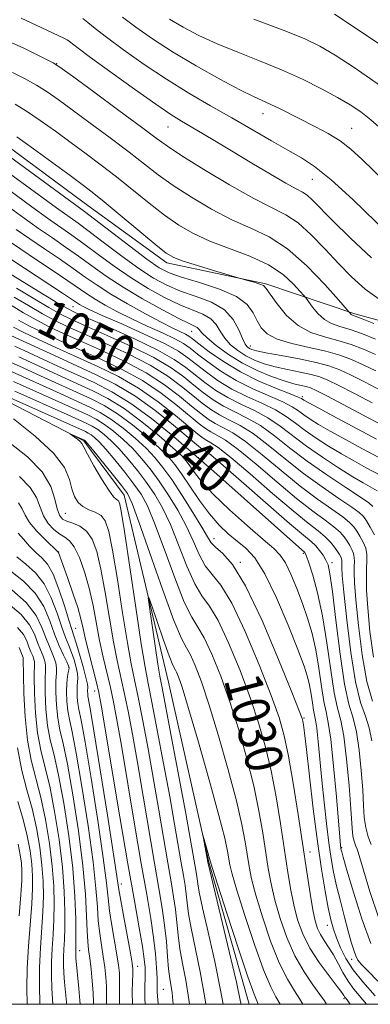
# Model space of a CAD drawing. Extents: x 2097300 to 2100200, y 314800 to 317700.
# Drawn here: x 2099914 to 2099990, y 315000 to 315212 of the extents above; entities that cross this region are included whole.
import ezdxf

# ---------------------------------------------------------------- set-up
doc = ezdxf.new("R2010")
doc.units = 0
doc.header["$MEASUREMENT"] = 0
doc.linetypes.add('rvrstm', pattern=[117.1, 50, -3.9, 0.5, -3.9, 0.5, -3.9, 0.5, -3.9, 50])
for name, color, linetype, lineweight in [('32000', 7, 'Continuous', 0), ('DTM HARD BREAKLINE', 7, 'Continuous', 0), ('DTM SPOT ELEVATION', 2, 'Continuous', 13), ('INDEX CONTOUR', 41, 'Continuous', 13), ('INDEX CONTOUR LABEL', 244, 'Continuous', 0), ('INTERMEDIATE CONTOUR', 44, 'Continuous', 0), ('STREAM - RIVER SINGLE LINE', 142, 'rvrstm', 0)]:
    doc.layers.add(name, color=color, linetype=linetype, lineweight=lineweight)
doc.styles.add('Style-ITALICS', font='ITALICS.shx')

msp = doc.modelspace()

# ---------------------------------------------------------------- linework, layer by layer
at = {"layer": '32000', "flags": 128}
msp.add_lwpolyline([(2097500, 315000), (2100000, 315000), (2100000, 317500), (2097500, 317500), (2097500, 315000)], dxfattribs=at)
at = {"layer": 'DTM HARD BREAKLINE'}
msp.add_polyline3d([(2099808.56, 315207, 1052.37), (2099829.61, 315199.02, 1056.69), (2099849.42, 315196.02, 1059.64), (2099869.46, 315194.74, 1063.91), (2099891.01, 315194.31, 1068.78), (2099909.69, 315186.14, 1069.04), (2099928.31, 315172.37, 1069), (2099946.08, 315159.47, 1069.53), (2099967.38, 315154.94, 1070.19), (2099986.51, 315148.5, 1074.27), (2100000, 315144.802, 1075.3)], dxfattribs=at)
at = {"layer": 'DTM SPOT ELEVATION'}
for p in [(2099922.37, 315202.28, 1076.05), (2099966.78, 315191.55, 1081.35), (2099946.32, 315188.66, 1077.15), (2099985.82, 315188.37, 1082.85), (2099977.36, 315177.39, 1079.15), (2099925.92, 315150.02, 1055.15), (2099951.4, 315144.7, 1061.15), (2099964.07, 315141.57, 1066.65), (2099975.21, 315130.7, 1060.35), (2099952.9, 315117.58, 1040.05), (2099924.26, 315105.55, 1028.95), (2099956.24, 315100.14, 1034.65), (2099922.83, 315097.24, 1033.95), (2099975.45, 315096.98, 1039.75), (2099961.91, 315095.02, 1034.05), (2099981.63, 315094.95, 1042.45), (2099926.47, 315080.82, 1035.05), (2099925.04, 315072.41, 1040.15), (2099930.59, 315067.34, 1034.65), (2099975.55, 315061.57, 1034.15), (2099976.86, 315032.75, 1032.65), (2099983.67, 315033.72, 1038.15), (2099936.3, 315025.85, 1035.45), (2099980.61, 315016.98, 1033.35), (2099927.34, 315011.57, 1043.35), (2099985.81, 315009.65, 1035.45), (2099939.79, 315008.14, 1035.35), (2099945.32, 315003.24, 1031.05), (2099984.21, 315001.22, 1029.75)]:
    msp.add_point(p, dxfattribs=at)
at = {"layer": 'INDEX CONTOUR'}
for points in [[(2099927.998, 315211.965, 1080), (2099929.08, 315211.137, 1080), (2099930.657, 315209.869, 1080), (2099933.128, 315207.947, 1080), (2099936.75, 315205.264, 1080), (2099941.198, 315202.119, 1080), (2099946.009, 315198.912, 1080), (2099950.792, 315195.959, 1080), (2099955.47, 315193.234, 1080), (2099960.042, 315190.624, 1080), (2099968.563, 315185.685, 1080), (2099972.099, 315183.663, 1080), (2099975.013, 315182.02, 1080), (2099977.874, 315180.158, 1080), (2099981.411, 315177.325, 1080), (2099986.057, 315173.085, 1080), (2099991.062, 315168.268, 1080), (2100000, 315159.483, 1080)], [(2099913.808, 315186.538, 1070), (2099917.399, 315183.959, 1070), (2099925.303, 315178.195, 1070), (2099927.921, 315176.266, 1070), (2099930.041, 315174.639, 1070), (2099932.607, 315172.56, 1070), (2099943.751, 315163.299, 1070), (2099945.98, 315161.544, 1070), (2099947.616, 315160.572, 1070), (2099949.629, 315159.816, 1070), (2099952.67, 315158.847, 1070), (2099956.103, 315157.794, 1070), (2099961.45, 315156.194, 1070), (2099963.432, 315155.669, 1070), (2099964.87, 315155.272, 1070), (2099966.105, 315154.894, 1070), (2099966.859, 315154.551, 1070), (2099967.439, 315153.947, 1070), (2099968.298, 315152.705, 1070), (2099969.786, 315150.62, 1070), (2099971.849, 315148.159, 1070), (2099974.331, 315145.955, 1070), (2099977.083, 315144.477, 1070), (2099979.976, 315143.533, 1070), (2099982.887, 315142.763, 1070), (2099985.71, 315141.877, 1070), (2099988.407, 315140.856, 1070), (2099990.955, 315139.75, 1070)], [(2099913.729, 315166.608, 1060), (2099916.612, 315164.592, 1060), (2099919.762, 315162.454, 1060), (2099922.98, 315160.289, 1060), (2099925.969, 315158.241, 1060), (2099928.559, 315156.399, 1060), (2099931.09, 315154.628, 1060), (2099934.025, 315152.733, 1060), (2099937.646, 315150.606, 1060), (2099941.488, 315148.48, 1060), (2099944.905, 315146.67, 1060), (2099947.395, 315145.413, 1060), (2099950.098, 315144.114, 1060), (2099950.818, 315143.708, 1060), (2099951.626, 315143.124, 1060), (2099952.975, 315142.066, 1060), (2099955.213, 315140.345, 1060), (2099958.253, 315138.205, 1060), (2099961.903, 315135.998, 1060), (2099965.898, 315134.028, 1060), (2099969.683, 315132.424, 1060), (2099972.632, 315131.266, 1060), (2099974.307, 315130.592, 1060), (2099975.017, 315130.268, 1060), (2099975.558, 315129.923, 1060), (2099976.513, 315129.388, 1060), (2099978.752, 315128.171, 1060), (2099982.596, 315126.104, 1060), (2099987.133, 315123.681, 1060), (2099991.146, 315121.561, 1060)], [(2099913.298, 315152.093, 1050), (2099916.319, 315150.26, 1050), (2099919.339, 315148.503, 1050), (2099922.027, 315147.06, 1050), (2099924.798, 315145.722, 1050), (2099928.252, 315144.172, 1050), (2099932.761, 315142.179, 1050), (2099937.767, 315139.86, 1050), (2099942.485, 315137.419, 1050), (2099946.298, 315135.042, 1050), (2099949.276, 315132.835, 1050), (2099951.658, 315130.887, 1050), (2099953.674, 315129.259, 1050), (2099955.522, 315127.907, 1050), (2099957.39, 315126.766, 1050), (2099959.452, 315125.721, 1050), (2099961.828, 315124.486, 1050), (2099964.625, 315122.726, 1050), (2099967.907, 315120.226, 1050), (2099971.576, 315117.239, 1050), (2099975.494, 315114.133, 1050), (2099979.465, 315111.246, 1050), (2099983.072, 315108.783, 1050), (2099985.843, 315106.919, 1050), (2099987.475, 315105.73, 1050), (2099988.342, 315104.887, 1050), (2099988.991, 315103.964, 1050), (2099989.832, 315102.634, 1050), (2099990.737, 315100.98, 1050)], [(2099913.417, 315141.53, 1040), (2099922.688, 315137.242, 1040), (2099930.491, 315133.682, 1040), (2099934.292, 315131.742, 1040), (2099938.354, 315129.226, 1040), (2099942.782, 315125.957, 1040), (2099947.003, 315122.536, 1040), (2099950.275, 315119.763, 1040), (2099956.182, 315114.552, 1040), (2099975.746, 315097.16, 1040), (2099975.862, 315096.98, 1040), (2099976.107, 315096.367, 1040), (2099976.613, 315094.91, 1040), (2099977.459, 315092.278, 1040), (2099978.511, 315088.463, 1040), (2099979.58, 315083.535, 1040), (2099980.519, 315077.721, 1040), (2099981.336, 315071.872, 1040), (2099982.078, 315066.995, 1040), (2099982.787, 315063.703, 1040), (2099983.468, 315061.043, 1040), (2099984.121, 315057.669, 1040), (2099984.735, 315052.689, 1040), (2099985.264, 315047.021, 1040), (2099985.654, 315042.039, 1040), (2099986.01, 315036.908, 1040), (2099986.165, 315035.776, 1040), (2099986.418, 315034.836, 1040), (2099986.721, 315034.013, 1040), (2099986.998, 315033.35, 1040), (2099987.225, 315032.745, 1040), (2099987.602, 315031.518, 1040), (2099988.381, 315028.846, 1040), (2099989.757, 315024.234, 1040), (2099991.692, 315018.508, 1040)], [(2099913.434, 315131.872, 1030), (2099924.659, 315126.843, 1030), (2099928.902, 315124.91, 1030), (2099930.032, 315124.334, 1030), (2099931.239, 315123.586, 1030), (2099932.596, 315122.564, 1030), (2099934.131, 315121.199, 1030), (2099935.866, 315119.43, 1030), (2099937.793, 315117.237, 1030), (2099939.796, 315114.763, 1030), (2099941.732, 315112.191, 1030), (2099943.501, 315109.611, 1030), (2099945.17, 315106.736, 1030), (2099946.851, 315103.187, 1030), (2099948.619, 315098.795, 1030), (2099950.403, 315094.236, 1030), (2099952.095, 315090.402, 1030), (2099953.646, 315087.825, 1030), (2099955.236, 315085.618, 1030), (2099957.1, 315082.538, 1030), (2099959.379, 315077.715, 1030), (2099961.824, 315071.779, 1030), (2099964.086, 315065.734, 1030), (2099965.901, 315060.332, 1030), (2099967.329, 315055.317, 1030), (2099968.513, 315050.183, 1030), (2099969.569, 315044.59, 1030), (2099970.512, 315038.861, 1030), (2099972.034, 315028.851, 1030), (2099972.689, 315024.877, 1030), (2099973.384, 315021.382, 1030), (2099974.216, 315018.188, 1030), (2099975.324, 315015.139, 1030), (2099976.856, 315012.087, 1030), (2099978.858, 315008.972, 1030), (2099980.96, 315006.099, 1030), (2099982.686, 315003.861, 1030), (2099983.69, 315002.533, 1030), (2099984.133, 315001.902, 1030), (2099984.303, 315001.635, 1030), (2099984.443, 315001.446, 1030), (2099984.832, 315000.982, 1030), (2099985.186, 315000.504, 1030), (2099985.523, 315000, 1030)], [(2099947.482, 315000, 1030), (2099947.412, 315000.724, 1030), (2099947.211, 315002.485, 1030), (2099946.73, 315005.544, 1030), (2099946.483, 315007.558, 1030), (2099946.251, 315010.27, 1030), (2099945.986, 315013.517, 1030), (2099945.623, 315017.034, 1030), (2099945.104, 315020.697, 1030), (2099944.392, 315024.939, 1030), (2099943.454, 315030.333, 1030), (2099941.014, 315044.741, 1030), (2099939.779, 315051.971, 1030), (2099938.7, 315058.058, 1030), (2099937.765, 315063.017, 1030), (2099936.935, 315067.07, 1030), (2099935.408, 315073.928, 1030), (2099934.616, 315077.98, 1030), (2099933.754, 315083.067, 1030), (2099932.845, 315088.558, 1030), (2099931.925, 315093.561, 1030), (2099931.007, 315097.372, 1030), (2099930.007, 315100.035, 1030), (2099928.816, 315101.78, 1030), (2099927.386, 315102.84, 1030), (2099925.897, 315103.458, 1030), (2099924.587, 315103.882, 1030), (2099923.637, 315104.359, 1030), (2099922.986, 315105.151, 1030), (2099922.517, 315106.52, 1030), (2099922.046, 315108.648, 1030), (2099921.133, 315111.381, 1030), (2099919.274, 315114.483, 1030), (2099916.136, 315117.729, 1030), (2099912.062, 315120.931, 1030)], [(2099933.132, 315000, 1040), (2099933.119, 315001.851, 1040), (2099933.089, 315003.828, 1040), (2099932.967, 315005.846, 1040), (2099932.746, 315008.007, 1040), (2099932.435, 315010.291, 1040), (2099932.055, 315012.688, 1040), (2099931.673, 315015.22, 1040), (2099931.364, 315017.915, 1040), (2099931.153, 315020.928, 1040), (2099930.856, 315024.906, 1040), (2099930.239, 315030.625, 1040), (2099929.159, 315038.415, 1040), (2099927.844, 315046.841, 1040), (2099926.614, 315054.026, 1040), (2099925.721, 315058.603, 1040), (2099925.144, 315061.238, 1040), (2099924.793, 315063.104, 1040), (2099924.593, 315065.128, 1040), (2099924.519, 315067.234, 1040), (2099924.564, 315069.094, 1040), (2099924.708, 315070.459, 1040), (2099924.89, 315071.371, 1040), (2099925.042, 315071.949, 1040), (2099925.092, 315072.341, 1040), (2099924.963, 315072.808, 1040), (2099924.575, 315073.64, 1040), (2099923.882, 315075.065, 1040), (2099922.971, 315077.069, 1040), (2099921.964, 315079.574, 1040), (2099920.916, 315082.469, 1040), (2099919.615, 315085.511, 1040), (2099917.784, 315088.422, 1040), (2099915.286, 315090.972, 1040), (2099912.533, 315093.126, 1040)], [(2099918.811, 315000, 1050), (2099918.799, 315000.252, 1050), (2099918.703, 315003.887, 1050), (2099918.726, 315007.951, 1050), (2099918.914, 315012.116, 1050), (2099919.432, 315019.919, 1050), (2099919.549, 315023.271, 1050), (2099919.494, 315026.485, 1050), (2099919.237, 315029.912, 1050), (2099918.754, 315033.797, 1050), (2099918.045, 315037.962, 1050), (2099917.117, 315042.121, 1050), (2099916.008, 315046.119, 1050), (2099914.887, 315050.312, 1050), (2099913.958, 315055.187, 1050)]]:
    msp.add_polyline3d(points, dxfattribs=at)
at = {"layer": 'INTERMEDIATE CONTOUR'}
for points in [[(2099914.742, 315212.098, 1078), (2099918.016, 315210.568, 1078), (2099923.915, 315207.733, 1078), (2099924.648, 315207.368, 1078), (2099925.149, 315207.061, 1078), (2099927.061, 315205.592, 1078), (2099929.707, 315203.611, 1078), (2099934.029, 315200.449, 1078), (2099939.109, 315196.789, 1078), (2099943.713, 315193.537, 1078), (2099946.941, 315191.357, 1078), (2099949.21, 315189.941, 1078), (2099953.749, 315187.282, 1078), (2099956.775, 315185.483, 1078), (2099960.355, 315183.329, 1078), (2099964.393, 315180.884, 1078), (2099968.374, 315178.491, 1078), (2099971.679, 315176.562, 1078), (2099973.871, 315175.371, 1078), (2099975.236, 315174.646, 1078), (2099976.242, 315173.977, 1078), (2099977.353, 315172.968, 1078), (2099981.686, 315168.579, 1078), (2099985.584, 315164.752, 1078), (2099990.092, 315160.498, 1078)], [(2099936.55, 315212.284, 1082), (2099939.434, 315210.099, 1082), (2099943.002, 315207.607, 1082), (2099947.34, 315204.821, 1082), (2099952.382, 315201.824, 1082), (2099957.46, 315198.966, 1082), (2099961.756, 315196.664, 1082), (2099964.698, 315195.195, 1082), (2099966.701, 315194.284, 1082), (2099968.429, 315193.513, 1082), (2099970.424, 315192.549, 1082), (2099978.041, 315188.695, 1082), (2099980.776, 315187.227, 1082), (2099983.331, 315185.65, 1082), (2099985.64, 315183.887, 1082), (2099988.121, 315181.639, 1082), (2100000, 315170.103, 1082)], [(2099982.152, 315212.92, 1088), (2099987.463, 315209.426, 1088), (2099994.151, 315204.877, 1088), (2100000, 315200.628, 1088)], [(2099946.667, 315211.84, 1084), (2099949.573, 315210.133, 1084), (2099952.98, 315208.337, 1084), (2099956.908, 315206.519, 1084), (2099961.333, 315204.723, 1084), (2099966.039, 315202.902, 1084), (2099970.763, 315200.986, 1084), (2099975.256, 315198.943, 1084), (2099979.32, 315196.902, 1084), (2099982.769, 315195.03, 1084), (2099985.506, 315193.425, 1084), (2099987.78, 315191.909, 1084), (2099989.926, 315190.236, 1084), (2099992.255, 315188.184, 1084), (2099994.97, 315185.624, 1084), (2100000, 315180.755, 1084)], [(2099964.776, 315211.834, 1086), (2099971.07, 315209.517, 1086), (2099975.59, 315207.686, 1086), (2099978.963, 315206.037, 1086), (2099982.269, 315204.102, 1086), (2099986.381, 315201.474, 1086), (2099991.341, 315197.994, 1086), (2099996.984, 315193.562, 1086), (2100000, 315190.919, 1086)], [(2099912.655, 315206.863, 1076), (2099915.325, 315205.578, 1076), (2099920.232, 315203.174, 1076), (2099921.639, 315202.449, 1076), (2099923.113, 315201.497, 1076), (2099925.789, 315199.567, 1076), (2099930.369, 315196.212, 1076), (2099935.804, 315192.209, 1076), (2099940.613, 315188.644, 1076), (2099943.789, 315186.27, 1076), (2099946.237, 315184.517, 1076), (2099949.339, 315182.484, 1076), (2099954.046, 315179.552, 1076), (2099959.59, 315176.23, 1076), (2099964.768, 315173.307, 1076), (2099971.652, 315169.807, 1076), (2099974.298, 315168.042, 1076), (2099977.111, 315165.502, 1076), (2099980.056, 315162.439, 1076), (2099982.969, 315159.302, 1076), (2099985.772, 315156.44, 1076), (2099988.742, 315153.813, 1076), (2099992.246, 315151.281, 1076)], [(2099912.93, 315200.388, 1074), (2099915.51, 315199.057, 1074), (2099918.061, 315197.643, 1074), (2099920.356, 315196.214, 1074), (2099922.748, 315194.554, 1074), (2099925.735, 315192.376, 1074), (2099929.618, 315189.519, 1074), (2099933.918, 315186.328, 1074), (2099937.959, 315183.272, 1074), (2099941.278, 315180.691, 1074), (2099944.254, 315178.401, 1074), (2099947.476, 315176.089, 1074), (2099951.37, 315173.545, 1074), (2099955.696, 315170.981, 1074), (2099960.05, 315168.711, 1074), (2099964.133, 315166.888, 1074), (2099968.062, 315165.019, 1074), (2099972.059, 315162.445, 1074), (2099976.209, 315158.791, 1074), (2099980.047, 315154.806, 1074), (2099982.974, 315151.52, 1074), (2099985.323, 315148.814, 1074), (2099985.425, 315148.673, 1074), (2099985.566, 315148.502, 1074), (2099985.732, 315148.35, 1074), (2099985.98, 315148.222, 1074), (2099988.12, 315147.408, 1074), (2099990.623, 315146.43, 1074)], [(2099913.489, 315193.599, 1072), (2099915.935, 315192.091, 1072), (2099918.878, 315190.087, 1072), (2099922.158, 315187.74, 1072), (2099925.519, 315185.285, 1072), (2099928.769, 315182.893, 1072), (2099931.979, 315180.484, 1072), (2099935.283, 315177.916, 1072), (2099942.27, 315172.286, 1072), (2099945.614, 315169.694, 1072), (2099948.693, 315167.539, 1072), (2099951.802, 315165.733, 1072), (2099955.333, 315164.115, 1072), (2099963.911, 315160.871, 1072), (2099967.927, 315159.009, 1072), (2099971.078, 315156.919, 1072), (2099973.336, 315154.895, 1072), (2099974.788, 315153.315, 1072), (2099975.571, 315152.413, 1072), (2099976.022, 315151.85, 1072), (2099977.387, 315149.951, 1072), (2099978.574, 315148.521, 1072), (2099979.972, 315147.237, 1072), (2099981.514, 315146.375, 1072), (2099983.306, 315145.755, 1072), (2099985.504, 315145.086, 1072), (2099988.167, 315144.153, 1072), (2099990.989, 315143.057, 1072)], [(2099912.241, 315182.344, 1068), (2099928.363, 315170.521, 1068), (2099930.572, 315168.837, 1068), (2099938.133, 315163.014, 1068), (2099941.821, 315160.231, 1068), (2099944.43, 315158.408, 1068), (2099946.593, 315157.273, 1068), (2099949.275, 315156.336, 1068), (2099953.106, 315155.197, 1068), (2099957.383, 315153.808, 1068), (2099961.07, 315152.213, 1068), (2099963.399, 315150.468, 1068), (2099964.678, 315148.685, 1068), (2099965.481, 315146.989, 1068), (2099966.346, 315145.483, 1068), (2099967.673, 315144.177, 1068), (2099969.822, 315143.057, 1068), (2099972.988, 315142.101, 1068), (2099976.687, 315141.251, 1068), (2099980.27, 315140.441, 1068), (2099983.254, 315139.6, 1068), (2099985.825, 315138.655, 1068), (2099988.337, 315137.528, 1068), (2099991.04, 315136.189, 1068)], [(2099911.162, 315179.446, 1066), (2099922.341, 315171.3, 1066), (2099927.017, 315167.963, 1066), (2099929.421, 315166.188, 1066), (2099932.683, 315163.712, 1066), (2099936.442, 315160.88, 1066), (2099940.106, 315158.23, 1066), (2099943.252, 315156.175, 1066), (2099946.107, 315154.631, 1066), (2099949.065, 315153.39, 1066), (2099952.37, 315152.24, 1066), (2099955.67, 315150.96, 1066), (2099958.465, 315149.327, 1066), (2099960.384, 315147.231, 1066), (2099961.582, 315145.019, 1066), (2099962.343, 315143.156, 1066), (2099962.914, 315141.984, 1066), (2099963.39, 315141.368, 1066), (2099963.83, 315141.054, 1066), (2099964.362, 315140.814, 1066), (2099965.396, 315140.531, 1066), (2099967.412, 315140.117, 1066), (2099970.668, 315139.513, 1066), (2099974.535, 315138.785, 1066), (2099978.164, 315138.03, 1066), (2099980.949, 315137.297, 1066), (2099983.262, 315136.451, 1066), (2099985.72, 315135.306, 1066), (2099988.745, 315133.766, 1066), (2099991.992, 315132.075, 1066)], [(2099910.083, 315176.548, 1064), (2099917.093, 315171.462, 1064), (2099920.431, 315169.064, 1064), (2099925.671, 315165.405, 1064), (2099928.271, 315163.539, 1064), (2099931.32, 315161.268, 1064), (2099934.75, 315158.746, 1064), (2099938.391, 315156.228, 1064), (2099942.073, 315153.941, 1064), (2099945.62, 315151.989, 1064), (2099948.855, 315150.443, 1064), (2099953.866, 315148.402, 1064), (2099955.551, 315147.419, 1064), (2099956.706, 315146.167, 1064), (2099957.594, 315144.723, 1064), (2099958.543, 315143.237, 1064), (2099959.805, 315141.836, 1064), (2099961.354, 315140.57, 1064), (2099963.092, 315139.466, 1064), (2099964.952, 315138.541, 1064), (2099967.007, 315137.763, 1064), (2099969.359, 315137.09, 1064), (2099972.035, 315136.484, 1064), (2099974.744, 315135.934, 1064), (2099977.118, 315135.435, 1064), (2099978.958, 315134.94, 1064), (2099980.739, 315134.24, 1064), (2099983.102, 315133.085, 1064), (2099986.451, 315131.343, 1064), (2099990.217, 315129.361, 1064)], [(2099909.005, 315173.65, 1062), (2099915.411, 315169.035, 1062), (2099918.522, 315166.828, 1062), (2099921.48, 315164.79, 1062), (2099924.326, 315162.847, 1062), (2099927.12, 315160.89, 1062), (2099929.957, 315158.824, 1062), (2099933.058, 315156.611, 1062), (2099936.676, 315154.226, 1062), (2099940.895, 315151.708, 1062), (2099945.134, 315149.346, 1062), (2099948.645, 315147.496, 1062), (2099950.875, 315146.399, 1062), (2099952.061, 315145.844, 1062), (2099952.638, 315145.511, 1062), (2099953.027, 315145.102, 1062), (2099953.607, 315144.426, 1062), (2099954.742, 315143.317, 1062), (2099956.697, 315141.689, 1062), (2099959.319, 315139.772, 1062), (2099962.353, 315137.878, 1062), (2099965.542, 315136.268, 1062), (2099968.617, 315134.995, 1062), (2099971.306, 315134.062, 1062), (2099973.401, 315133.455, 1062), (2099974.953, 315133.084, 1062), (2099976.073, 315132.84, 1062), (2099976.968, 315132.583, 1062), (2099978.215, 315132.029, 1062), (2099980.485, 315130.863, 1062), (2099988.442, 315126.646, 1062), (2099992.265, 315124.638, 1062)], [(2099912.048, 315164.182, 1058), (2099914.702, 315162.356, 1058), (2099918.043, 315160.118, 1058), (2099921.634, 315157.73, 1058), (2099924.818, 315155.592, 1058), (2099928.916, 315152.755, 1058), (2099930.683, 315151.614, 1058), (2099932.865, 315150.341, 1058), (2099935.507, 315148.925, 1058), (2099938.557, 315147.412, 1058), (2099941.897, 315145.859, 1058), (2099945.14, 315144.378, 1058), (2099947.833, 315143.096, 1058), (2099949.694, 315142.07, 1058), (2099951.128, 315141.078, 1058), (2099952.712, 315139.83, 1058), (2099954.905, 315138.128, 1058), (2099957.707, 315136.146, 1058), (2099961, 315134.151, 1058), (2099964.608, 315132.367, 1058), (2099971.031, 315129.558, 1058), (2099973.036, 315128.513, 1058), (2099974.402, 315127.616, 1058), (2099975.553, 315126.76, 1058), (2099976.886, 315125.837, 1058), (2099978.682, 315124.717, 1058), (2099981.192, 315123.266, 1058), (2099984.501, 315121.438, 1058), (2099988.025, 315119.537, 1058), (2099992.92, 315116.96, 1058)], [(2099908.06, 315159.769, 1054), (2099918.427, 315153.376, 1054), (2099922.082, 315151.144, 1054), (2099924.452, 315149.748, 1054), (2099926.408, 315148.758, 1054), (2099929.231, 315147.51, 1054), (2099933.771, 315145.53, 1054), (2099939.168, 315143.102, 1054), (2099944.131, 315140.701, 1054), (2099947.692, 315138.687, 1054), (2099950.164, 315136.973, 1054), (2099954.29, 315133.693, 1054), (2099956.615, 315132.027, 1054), (2099959.195, 315130.458, 1054), (2099962.03, 315129.044, 1054), (2099964.97, 315127.661, 1054), (2099967.828, 315126.142, 1054), (2099970.494, 315124.355, 1054), (2099976.137, 315120.053, 1054), (2099979.543, 315117.664, 1054), (2099983.021, 315115.376, 1054), (2099986.071, 315113.456, 1054), (2099988.311, 315112.105, 1054), (2099989.809, 315111.249, 1054), (2099991.306, 315110.454, 1054)], [(2099912.792, 315160.121, 1056), (2099923.667, 315152.942, 1056), (2099927.34, 315150.495, 1056), (2099928.085, 315150.075, 1056), (2099929.526, 315149.371, 1056), (2099932.21, 315148.154, 1056), (2099936.399, 315146.304, 1056), (2099941.232, 315144.137, 1056), (2099945.568, 315142.077, 1056), (2099948.57, 315140.432, 1056), (2099950.631, 315139.032, 1056), (2099952.448, 315137.594, 1056), (2099954.597, 315135.911, 1056), (2099957.161, 315134.086, 1056), (2099960.098, 315132.305, 1056), (2099963.319, 315130.705, 1056), (2099966.541, 315129.248, 1056), (2099969.429, 315127.85, 1056), (2099971.765, 315126.434, 1056), (2099973.786, 315124.963, 1056), (2099975.845, 315123.406, 1056), (2099978.215, 315121.75, 1056), (2099980.851, 315120.046, 1056), (2099983.632, 315118.361, 1056), (2099986.406, 315116.772, 1056), (2099988.917, 315115.393, 1056), (2099992.113, 315113.707, 1056)], [(2099913.778, 315154.018, 1052), (2099917.373, 315151.818, 1052), (2099920.711, 315149.823, 1052), (2099923.24, 315148.404, 1052), (2099925.603, 315147.24, 1052), (2099928.742, 315145.841, 1052), (2099933.266, 315143.854, 1052), (2099938.468, 315141.481, 1052), (2099943.308, 315139.06, 1052), (2099946.995, 315136.864, 1052), (2099949.72, 315134.904, 1052), (2099951.921, 315133.123, 1052), (2099953.982, 315131.476, 1052), (2099956.068, 315129.967, 1052), (2099958.293, 315128.612, 1052), (2099960.741, 315127.383, 1052), (2099963.399, 315126.073, 1052), (2099966.226, 315124.434, 1052), (2099969.217, 315122.281, 1052), (2099972.501, 315119.693, 1052), (2099976.247, 315116.817, 1052), (2099980.464, 315113.839, 1052), (2099984.551, 315111.114, 1052), (2099987.75, 315109.038, 1052), (2099989.549, 315107.841, 1052), (2099990.417, 315107.083, 1052)], [(2099912.818, 315150.169, 1048), (2099915.264, 315148.702, 1048), (2099917.967, 315147.183, 1048), (2099920.815, 315145.716, 1048), (2099923.993, 315144.204, 1048), (2099927.763, 315142.504, 1048), (2099932.255, 315140.503, 1048), (2099937.067, 315138.238, 1048), (2099941.662, 315135.778, 1048), (2099945.602, 315133.219, 1048), (2099948.832, 315130.766, 1048), (2099951.394, 315128.651, 1048), (2099953.367, 315127.041, 1048), (2099954.976, 315125.848, 1048), (2099956.488, 315124.919, 1048), (2099958.163, 315124.06, 1048), (2099960.258, 315122.898, 1048), (2099963.023, 315121.018, 1048), (2099966.597, 315118.172, 1048), (2099970.652, 315114.785, 1048), (2099974.741, 315111.45, 1048), (2099978.466, 315108.652, 1048), (2099983.936, 315104.8, 1048), (2099985.4, 315103.619, 1048), (2099986.267, 315102.691, 1048), (2099986.912, 315101.768, 1048), (2099987.621, 315100.655, 1048), (2099988.32, 315099.39, 1048), (2099988.845, 315098.067, 1048), (2099989.081, 315096.743, 1048), (2099989.103, 315095.335, 1048), (2099989.036, 315093.72, 1048), (2099988.993, 315091.734, 1048), (2099989.056, 315089.037, 1048), (2099989.296, 315085.244, 1048), (2099989.773, 315080.196, 1048), (2099990.496, 315074.647, 1048)], [(2099914.21, 315147.143, 1046), (2099916.596, 315145.862, 1046), (2099919.602, 315144.372, 1046), (2099923.188, 315142.687, 1046), (2099927.274, 315140.835, 1046), (2099931.75, 315138.828, 1046), (2099936.366, 315136.617, 1046), (2099940.838, 315134.137, 1046), (2099944.905, 315131.396, 1046), (2099948.388, 315128.698, 1046), (2099953.059, 315124.824, 1046), (2099954.43, 315123.788, 1046), (2099955.585, 315123.073, 1046), (2099956.874, 315122.399, 1046), (2099958.687, 315121.31, 1046), (2099961.422, 315119.31, 1046), (2099965.288, 315116.118, 1046), (2099969.727, 315112.332, 1046), (2099973.989, 315108.767, 1046), (2099977.466, 315106.058, 1046), (2099980.114, 315104.119, 1046), (2099982.029, 315102.681, 1046), (2099983.326, 315101.508, 1046), (2099984.192, 315100.496, 1046), (2099984.833, 315099.572, 1046), (2099985.41, 315098.676, 1046), (2099985.902, 315097.8, 1046), (2099986.245, 315096.944, 1046), (2099986.396, 315096.097, 1046), (2099986.41, 315095.196, 1046), (2099986.367, 315094.163, 1046), (2099986.347, 315092.827, 1046), (2099986.438, 315090.636, 1046), (2099986.728, 315086.946, 1046), (2099987.286, 315081.444, 1046), (2099988.095, 315075.141, 1046), (2099989.118, 315069.382, 1046), (2099990.291, 315065.197, 1046)], [(2099913.156, 315145.585, 1044), (2099915.224, 315144.542, 1044), (2099918.39, 315143.028, 1044), (2099922.382, 315141.169, 1044), (2099926.785, 315139.166, 1044), (2099931.245, 315137.153, 1044), (2099935.665, 315134.996, 1044), (2099940.015, 315132.496, 1044), (2099944.208, 315129.574, 1044), (2099947.944, 315126.629, 1044), (2099952.751, 315122.606, 1044), (2099953.884, 315121.729, 1044), (2099954.683, 315121.227, 1044), (2099955.585, 315120.737, 1044), (2099957.116, 315119.723, 1044), (2099959.821, 315117.602, 1044), (2099963.978, 315114.064, 1044), (2099968.802, 315109.878, 1044), (2099973.236, 315106.083, 1044), (2099976.467, 315103.465, 1044), (2099978.635, 315101.788, 1044), (2099980.123, 315100.562, 1044), (2099981.252, 315099.397, 1044), (2099982.117, 315098.3, 1044), (2099982.754, 315097.376, 1044), (2099983.199, 315096.698, 1044), (2099983.485, 315096.209, 1044), (2099983.645, 315095.82, 1044), (2099983.711, 315095.451, 1044), (2099983.717, 315095.057, 1044), (2099983.698, 315094.606, 1044), (2099983.701, 315093.919, 1044), (2099983.819, 315092.235, 1044), (2099984.16, 315088.649, 1044), (2099984.796, 315082.696, 1044), (2099985.671, 315075.672, 1044), (2099986.692, 315069.317, 1044), (2099987.766, 315064.916, 1044), (2099988.78, 315061.954, 1044), (2099989.617, 315059.465, 1044), (2099990.192, 315056.67, 1044)], [(2099912.537, 315143.854, 1042), (2099917.71, 315141.439, 1042), (2099921.929, 315139.487, 1042), (2099930.787, 315135.455, 1042), (2099934.971, 315133.371, 1042), (2099939.192, 315130.855, 1042), (2099943.512, 315127.751, 1042), (2099947.5, 315124.56, 1042), (2099952.444, 315120.389, 1042), (2099953.338, 315119.669, 1042), (2099953.78, 315119.38, 1042), (2099954.296, 315119.076, 1042), (2099955.545, 315118.135, 1042), (2099958.219, 315115.894, 1042), (2099962.669, 315112.01, 1042), (2099967.877, 315107.424, 1042), (2099972.483, 315103.4, 1042), (2099975.464, 315100.877, 1042), (2099977.126, 315099.502, 1042), (2099978.112, 315098.596, 1042), (2099978.949, 315097.618, 1042), (2099979.7, 315096.556, 1042), (2099980.31, 315095.533, 1042), (2099980.762, 315094.484, 1042), (2099981.173, 315092.575, 1042), (2099981.694, 315088.786, 1042), (2099982.436, 315082.574, 1042), (2099983.341, 315075.311, 1042), (2099984.31, 315068.85, 1042), (2099985.254, 315064.515, 1042), (2099986.121, 315061.524, 1042), (2099986.869, 315058.567, 1042), (2099987.464, 315054.679, 1042), (2099987.905, 315050.275, 1042), (2099988.2, 315046.114, 1042), (2099988.379, 315042.782, 1042), (2099988.555, 315040.171, 1042), (2099988.863, 315037.998, 1042), (2099989.388, 315036.043, 1042), (2099990.019, 315034.33, 1042)], [(2099912.495, 315138.116, 1036), (2099915.178, 315136.883, 1036), (2099918.138, 315135.538, 1036), (2099929.855, 315130.174, 1036), (2099932.588, 315128.778, 1036), (2099935.508, 315126.97, 1036), (2099938.707, 315124.6, 1036), (2099941.854, 315122.001, 1036), (2099944.511, 315119.63, 1036), (2099946.392, 315117.779, 1036), (2099947.811, 315116.102, 1036), (2099949.236, 315114.089, 1036), (2099951.024, 315111.397, 1036), (2099953.091, 315108.351, 1036), (2099955.245, 315105.443, 1036), (2099957.327, 315103.057, 1036), (2099959.311, 315101.149, 1036), (2099961.208, 315099.567, 1036), (2099963.053, 315098.061, 1036), (2099964.984, 315095.976, 1036), (2099967.168, 315092.556, 1036), (2099969.672, 315087.4, 1036), (2099972.174, 315081.523, 1036), (2099974.253, 315076.295, 1036), (2099975.601, 315072.731, 1036), (2099976.363, 315070.423, 1036), (2099976.794, 315068.609, 1036), (2099977.112, 315066.705, 1036), (2099977.379, 315064.831, 1036), (2099977.615, 315063.286, 1036), (2099978.077, 315061.121, 1036), (2099978.338, 315059.382, 1036), (2099978.641, 315056.516, 1036), (2099979.417, 315048.235, 1036), (2099979.904, 315043.489, 1036), (2099980.424, 315038.847, 1036), (2099980.939, 315034.712, 1036), (2099981.429, 315031.346, 1036), (2099981.954, 315028.421, 1036), (2099982.597, 315025.464, 1036), (2099983.402, 315022.15, 1036), (2099984.276, 315018.757, 1036), (2099985.09, 315015.708, 1036), (2099985.745, 315013.338, 1036), (2099986.266, 315011.61, 1036), (2099986.706, 315010.396, 1036), (2099987.166, 315009.517, 1036), (2099987.92, 315008.591, 1036), (2099989.289, 315007.185, 1036), (2099991.49, 315004.964, 1036)], [(2099914.298, 315139.207, 1038), (2099923.448, 315134.996, 1038), (2099930.173, 315131.928, 1038), (2099933.44, 315130.26, 1038), (2099936.931, 315128.098, 1038), (2099940.744, 315125.278, 1038), (2099944.429, 315122.269, 1038), (2099947.393, 315119.696, 1038), (2099949.232, 315118, 1038), (2099950.277, 315116.872, 1038), (2099951.045, 315115.813, 1038), (2099952.022, 315114.387, 1038), (2099953.574, 315112.402, 1038), (2099956.036, 315109.726, 1038), (2099959.543, 315106.365, 1038), (2099963.426, 315102.87, 1038), (2099966.816, 315099.932, 1038), (2099969.075, 315098.002, 1038), (2099970.492, 315096.576, 1038), (2099971.585, 315094.915, 1038), (2099972.768, 315092.467, 1038), (2099974.032, 315089.427, 1038), (2099975.265, 315086.182, 1038), (2099976.372, 315083.009, 1038), (2099977.331, 315079.77, 1038), (2099978.139, 315076.219, 1038), (2099978.801, 315072.257, 1038), (2099979.355, 315068.357, 1038), (2099979.846, 315065.14, 1038), (2099980.319, 315062.9, 1038), (2099980.809, 315060.635, 1038), (2099981.353, 315057.016, 1038), (2099981.962, 315051.243, 1038), (2099982.555, 315044.617, 1038), (2099983.431, 315034.234, 1038), (2099983.514, 315033.554, 1038), (2099983.595, 315033.144, 1038), (2099983.69, 315032.779, 1038), (2099984.021, 315031.608, 1038), (2099984.812, 315028.858, 1038), (2099986.203, 315024.117, 1038), (2099988.01, 315018.407, 1038), (2099989.966, 315013.106, 1038)], [(2099912.808, 315136.035, 1034), (2099922.343, 315131.708, 1034), (2099929.538, 315128.419, 1034), (2099931.736, 315127.297, 1034), (2099934.085, 315125.842, 1034), (2099936.67, 315123.921, 1034), (2099939.28, 315121.734, 1034), (2099941.63, 315119.563, 1034), (2099943.54, 315117.575, 1034), (2099945.258, 315115.468, 1034), (2099947.136, 315112.822, 1034), (2099949.392, 315109.411, 1034), (2099951.703, 315105.774, 1034), (2099953.613, 315102.641, 1034), (2099954.82, 315100.547, 1034), (2099955.651, 315099.233, 1034), (2099956.592, 315098.242, 1034), (2099958.057, 315097.02, 1034), (2099960.183, 315094.61, 1034), (2099963.039, 315089.955, 1034), (2099966.556, 315082.563, 1034), (2099970.116, 315074.184, 1034), (2099972.967, 315067.131, 1034), (2099974.56, 315063.117, 1034), (2099975.186, 315061.454, 1034), (2099975.342, 315060.855, 1034), (2099975.455, 315060.114, 1034), (2099975.678, 315058.365, 1034), (2099976.093, 315054.822, 1034), (2099976.751, 315049.05, 1034), (2099977.579, 315042.002, 1034), (2099978.472, 315034.981, 1034), (2099979.337, 315029.055, 1034), (2099980.127, 315024.356, 1034), (2099980.808, 315020.781, 1034), (2099981.371, 315018.173, 1034), (2099981.911, 315016.148, 1034), (2099982.551, 315014.266, 1034), (2099983.407, 315012.174, 1034), (2099984.582, 315009.864, 1034), (2099986.173, 315007.416, 1034), (2099988.267, 315004.833, 1034), (2099990.915, 315001.824, 1034)], [(2099913.121, 315133.953, 1032), (2099923.501, 315129.276, 1032), (2099929.22, 315126.665, 1032), (2099930.884, 315125.815, 1032), (2099932.662, 315124.714, 1032), (2099934.633, 315123.243, 1032), (2099936.706, 315121.467, 1032), (2099938.748, 315119.497, 1032), (2099940.667, 315117.406, 1032), (2099942.527, 315115.115, 1032), (2099944.434, 315112.506, 1032), (2099946.446, 315109.511, 1032), (2099948.437, 315106.255, 1032), (2099950.232, 315102.914, 1032), (2099951.72, 315099.671, 1032), (2099953.027, 315096.734, 1032), (2099954.344, 315094.322, 1032), (2099955.851, 315092.422, 1032), (2099957.709, 315090.114, 1032), (2099960.069, 315086.247, 1032), (2099962.967, 315080.139, 1032), (2099965.97, 315072.981, 1032), (2099968.526, 315066.432, 1032), (2099970.243, 315061.645, 1032), (2099971.354, 315057.752, 1032), (2099972.252, 315053.38, 1032), (2099973.244, 315047.547, 1032), (2099974.299, 315040.831, 1032), (2099976.163, 315028.472, 1032), (2099976.876, 315023.837, 1032), (2099977.465, 315020.337, 1032), (2099977.964, 315017.936, 1032), (2099978.471, 315016.297, 1032), (2099979.097, 315015.008, 1032), (2099979.921, 315013.715, 1032), (2099980.887, 315012.287, 1032), (2099981.905, 315010.655, 1032), (2099982.912, 315008.788, 1032), (2099983.941, 315006.826, 1032), (2099985.05, 315004.951, 1032), (2099986.311, 315003.25, 1032), (2099989.039, 315000, 1032)], [(2099909.586, 315131.645, 1028), (2099928.584, 315123.156, 1028), (2099929.18, 315122.852, 1028), (2099929.816, 315122.458, 1028), (2099930.559, 315121.886, 1028), (2099931.557, 315120.932, 1028), (2099932.985, 315119.364, 1028), (2099934.92, 315117.068, 1028), (2099937.065, 315114.41, 1028), (2099939.03, 315111.875, 1028), (2099940.555, 315109.711, 1028), (2099941.903, 315107.218, 1028), (2099943.471, 315103.46, 1028), (2099945.519, 315097.918, 1028), (2099947.779, 315091.738, 1028), (2099949.847, 315086.481, 1028), (2099951.441, 315083.227, 1028), (2099952.762, 315081.122, 1028), (2099954.131, 315078.829, 1028), (2099955.791, 315075.291, 1028), (2099957.677, 315070.577, 1028), (2099959.646, 315065.035, 1028), (2099961.559, 315059.018, 1028), (2099963.304, 315052.882, 1028), (2099964.774, 315046.986, 1028), (2099965.894, 315041.632, 1028), (2099966.725, 315036.891, 1028), (2099967.906, 315029.23, 1028), (2099968.502, 315025.916, 1028), (2099969.303, 315022.426, 1028), (2099970.431, 315018.485, 1028), (2099971.885, 315014.348, 1028), (2099973.631, 315010.402, 1028), (2099975.59, 315006.98, 1028), (2099977.491, 315004.199, 1028), (2099979.015, 315002.123, 1028), (2099979.956, 315000.738, 1028), (2099980.394, 315000, 1028)], [(2099950.931, 315000, 1028), (2099950.812, 315001.048, 1028), (2099950.152, 315005.226, 1028), (2099949.476, 315008.8, 1028), (2099948.904, 315011.961, 1028), (2099948.517, 315014.88, 1028), (2099948.238, 315017.653, 1028), (2099947.953, 315020.354, 1028), (2099947.561, 315023.119, 1028), (2099947.024, 315026.322, 1028), (2099946.316, 315030.394, 1028), (2099944.386, 315041.741, 1028), (2099943.243, 315048.315, 1028), (2099942.052, 315054.906, 1028), (2099940.907, 315060.989, 1028), (2099939.912, 315066.014, 1028), (2099939.125, 315069.75, 1028), (2099938.415, 315073.216, 1028), (2099937.606, 315077.749, 1028), (2099936.583, 315084.186, 1028), (2099935.468, 315091.365, 1028), (2099934.445, 315097.626, 1028), (2099933.629, 315101.708, 1028), (2099932.868, 315103.952, 1028), (2099931.943, 315105.099, 1028), (2099930.708, 315105.802, 1028), (2099929.324, 315106.369, 1028), (2099928.024, 315107.02, 1028), (2099926.995, 315107.942, 1028), (2099926.228, 315109.203, 1028), (2099925.664, 315110.837, 1028), (2099925.139, 315112.886, 1028), (2099924.065, 315115.428, 1028), (2099921.747, 315118.549, 1028), (2099917.808, 315122.209, 1028), (2099913.145, 315125.872, 1028)], [(2099954.469, 315000, 1026), (2099954.286, 315001.396, 1026), (2099953.284, 315007.009, 1026), (2099951.325, 315016.364, 1026), (2099950.782, 315019.491, 1026), (2099950.491, 315021.789, 1026), (2099950.283, 315023.674, 1026), (2099950.019, 315025.542, 1026), (2099949.656, 315027.704, 1026), (2099949.178, 315030.454, 1026), (2099947.757, 315038.74, 1026), (2099946.706, 315044.659, 1026), (2099945.404, 315051.755, 1026), (2099944.049, 315058.961, 1026), (2099942.89, 315064.959, 1026), (2099942.084, 315068.988, 1026), (2099941.421, 315072.504, 1026), (2099940.596, 315077.519, 1026), (2099939.411, 315085.305, 1026), (2099936.964, 315101.69, 1026), (2099936.271, 315106.039, 1026), (2099935.895, 315107.837, 1026), (2099935.625, 315108.313, 1026), (2099935.261, 315108.563, 1026), (2099934.637, 315109.163, 1026), (2099933.594, 315110.554, 1026), (2099932.071, 315112.974, 1026), (2099930.401, 315115.824, 1026), (2099929.016, 315118.3, 1026), (2099928.218, 315119.803, 1026), (2099927.8, 315120.565, 1026), (2099927.429, 315121.023, 1026), (2099926.858, 315121.521, 1026), (2099926.194, 315122.035, 1026), (2099925.336, 315122.67, 1026), (2099925.342, 315122.7, 1026), (2099928.394, 315121.33, 1026), (2099928.521, 315121.207, 1026), (2099928.983, 315120.665, 1026), (2099930.103, 315119.297, 1026), (2099934.334, 315114.058, 1026), (2099936.328, 315111.559, 1026), (2099937.609, 315109.811, 1026), (2099938.637, 315107.699, 1026), (2099940.09, 315103.733, 1026), (2099942.419, 315097.042, 1026), (2099945.155, 315089.24, 1026), (2099947.599, 315082.561, 1026), (2099949.236, 315078.63, 1026), (2099950.288, 315076.627, 1026), (2099951.161, 315075.12, 1026), (2099952.203, 315072.867, 1026), (2099953.531, 315069.374, 1026), (2099955.205, 315064.337, 1026), (2099957.218, 315057.704, 1026), (2099959.28, 315050.447, 1026), (2099961.035, 315043.79, 1026), (2099962.219, 315038.675, 1026), (2099962.938, 315034.921, 1026), (2099963.777, 315029.609, 1026), (2099964.315, 315026.955, 1026), (2099965.222, 315023.471, 1026), (2099966.642, 315018.789, 1026), (2099968.405, 315013.609, 1026), (2099970.266, 315008.893, 1026), (2099972.007, 315005.38, 1026), (2099973.517, 315002.913, 1026), (2099974.709, 315001.107, 1026), (2099975.339, 315000, 1026)], [(2099944.241, 315000, 1032), (2099944.225, 315000.148, 1032), (2099944.083, 315001.772, 1032), (2099944.047, 315002.6, 1032), (2099944.041, 315004.174, 1032), (2099943.999, 315005.622, 1032), (2099943.888, 315007.859, 1032), (2099943.659, 315010.821, 1032), (2099943.258, 315014.365, 1032), (2099942.636, 315018.468, 1032), (2099941.758, 315023.58, 1032), (2099940.592, 315030.273, 1032), (2099939.153, 315038.747, 1032), (2099936.315, 315055.627, 1032), (2099935.347, 315061.21, 1032), (2099934.624, 315065.045, 1032), (2099933.958, 315068.125, 1032), (2099932.402, 315074.641, 1032), (2099931.626, 315078.211, 1032), (2099930.223, 315085.751, 1032), (2099929.406, 315089.496, 1032), (2099928.404, 315093.034, 1032), (2099927.294, 315096.091, 1032), (2099926.192, 315098.368, 1032), (2099925.177, 315099.696, 1032), (2099924.176, 315100.442, 1032), (2099923.08, 315101.103, 1032), (2099921.832, 315102.085, 1032), (2099920.588, 315103.421, 1032), (2099919.555, 315105.051, 1032), (2099918.828, 315106.914, 1032), (2099918.043, 315108.964, 1032), (2099916.723, 315111.153, 1032), (2099914.44, 315113.467, 1032)], [(2099941.409, 315000, 1034), (2099941.368, 315001.253, 1034), (2099941.373, 315003.185, 1034), (2099941.446, 315006.411, 1034), (2099941.417, 315007.881, 1034), (2099941.249, 315009.717, 1034), (2099940.854, 315012.414, 1034), (2099940.157, 315016.451, 1034), (2099939.124, 315022.248, 1034), (2099937.73, 315030.212, 1034), (2099936.016, 315040.308, 1034), (2099931.995, 315064.361, 1034), (2099931.482, 315067.073, 1034), (2099930.98, 315069.181, 1034), (2099929.396, 315075.353, 1034), (2099928.637, 315078.441, 1034), (2099928.1, 315080.826, 1034), (2099927.613, 315082.911, 1034), (2099926.928, 315085.319, 1034), (2099925.892, 315088.445, 1034), (2099924.722, 315091.76, 1034), (2099922.776, 315097.159, 1034), (2099922.634, 315097.313, 1034), (2099919.906, 315099.928, 1034), (2099918.111, 315101.766, 1034), (2099916.558, 315103.614, 1034), (2099915.6, 315105.19, 1034), (2099914.952, 315106.548, 1034), (2099914.171, 315107.823, 1034)], [(2099938.675, 315000, 1036), (2099938.67, 315002.596, 1036), (2099938.73, 315004.877, 1036), (2099938.795, 315006.508, 1036), (2099938.801, 315007.609, 1036), (2099938.66, 315008.843, 1036), (2099938.278, 315011.006, 1036), (2099936.845, 315018.716, 1036), (2099936.192, 315022.302, 1036), (2099935.788, 315024.706, 1036), (2099934.63, 315032.317, 1036), (2099933.319, 315040.679, 1036), (2099931.763, 315050.444, 1036), (2099930.413, 315058.788, 1036), (2099929.606, 315063.597, 1036), (2099929.127, 315066.271, 1036), (2099929.077, 315066.782, 1036), (2099929.058, 315067.313, 1036), (2099929.087, 315068.192, 1036), (2099929.004, 315068.879, 1036), (2099928.691, 315070.265, 1036), (2099928.075, 315072.58, 1036), (2099927.311, 315075.292, 1036), (2099926.607, 315077.676, 1036), (2099926.1, 315079.267, 1036), (2099925.644, 315080.63, 1036), (2099925.021, 315082.591, 1036), (2099924.075, 315085.685, 1036), (2099922.895, 315089.288, 1036), (2099921.633, 315092.489, 1036), (2099920.404, 315094.62, 1036), (2099919.186, 315095.99, 1036), (2099917.921, 315097.154, 1036), (2099916.584, 315098.529, 1036), (2099915.275, 315100.001, 1036), (2099914.126, 315101.321, 1036)], [(2099935.919, 315000, 1038), (2099935.903, 315000.964, 1038), (2099935.942, 315005.168, 1038), (2099935.884, 315006.728, 1038), (2099935.703, 315008.425, 1038), (2099935.356, 315010.648, 1038), (2099934.259, 315016.968, 1038), (2099933.778, 315020.109, 1038), (2099933.47, 315022.817, 1038), (2099933.119, 315026.146, 1038), (2099932.435, 315031.471, 1038), (2099931.239, 315039.547, 1038), (2099929.804, 315048.643, 1038), (2099928.513, 315056.407, 1038), (2099927.664, 315061.1, 1038), (2099927.195, 315063.423, 1038), (2099926.96, 315064.688, 1038), (2099926.835, 315065.955, 1038), (2099926.789, 315067.273, 1038), (2099926.817, 315068.439, 1038), (2099926.897, 315069.325, 1038), (2099926.947, 315070.125, 1038), (2099926.866, 315071.107, 1038), (2099926.584, 315072.461, 1038), (2099926.137, 315074.05, 1038), (2099925.591, 315075.658, 1038), (2099924.991, 315077.166, 1038), (2099924.308, 315078.85, 1038), (2099923.493, 315081.082, 1038), (2099922.495, 315084.077, 1038), (2099921.255, 315087.4, 1038), (2099919.708, 315090.455, 1038), (2099917.838, 315092.804, 1038), (2099915.809, 315094.618, 1038), (2099913.831, 315096.228, 1038)], [(2099930.317, 315000, 1042), (2099930.311, 315000.386, 1042), (2099930.236, 315002.488, 1042), (2099930.05, 315004.965, 1042), (2099929.789, 315007.588, 1042), (2099929.513, 315009.934, 1042), (2099929.275, 315011.748, 1042), (2099929.087, 315013.472, 1042), (2099928.95, 315015.722, 1042), (2099928.835, 315019.038, 1042), (2099928.593, 315023.667, 1042), (2099928.044, 315029.779, 1042), (2099927.08, 315037.283, 1042), (2099925.885, 315045.039, 1042), (2099924.715, 315051.645, 1042), (2099923.778, 315056.106, 1042), (2099923.093, 315059.052, 1042), (2099922.626, 315061.521, 1042), (2099922.348, 315064.294, 1042), (2099922.229, 315067.133, 1042), (2099922.242, 315069.544, 1042), (2099922.335, 315071.188, 1042), (2099922.373, 315072.342, 1042), (2099922.199, 315073.437, 1042), (2099921.704, 315074.828, 1042), (2099920.973, 315076.572, 1042), (2099920.141, 315078.651, 1042), (2099919.249, 315081.035, 1042), (2099917.963, 315083.645, 1042), (2099915.86, 315086.389, 1042), (2099912.733, 315089.141, 1042)], [(2099958.176, 315000, 1024), (2099957.665, 315003.062, 1024), (2099956.389, 315009.183, 1024), (2099954.955, 315015.494, 1024), (2099953.746, 315020.766, 1024), (2099953.048, 315024.102, 1024), (2099952.743, 315025.925, 1024), (2099952.613, 315026.994, 1024), (2099952.476, 315027.964, 1024), (2099951.698, 315032.505, 1024), (2099951.128, 315035.739, 1024), (2099950.17, 315041.002, 1024), (2099948.757, 315048.603, 1024), (2099947.191, 315056.932, 1024), (2099945.066, 315068.072, 1024), (2099944.606, 315070.564, 1024), (2099944.189, 315073.147, 1024), (2099943.598, 315077.079, 1024), (2099942.382, 315085.373, 1024), (2099942.108, 315087.387, 1024), (2099942.231, 315087.471, 1024), (2099942.858, 315085.696, 1024), (2099944.014, 315082.318, 1024), (2099945.396, 315078.331, 1024), (2099946.622, 315074.912, 1024), (2099947.408, 315072.928, 1024), (2099947.862, 315071.993, 1024), (2099948.192, 315071.411, 1024), (2099948.615, 315070.443, 1024), (2099949.384, 315068.172, 1024), (2099950.765, 315063.638, 1024), (2099952.876, 315056.391, 1024), (2099955.255, 315048.012, 1024), (2099957.296, 315040.593, 1024), (2099958.544, 315035.718, 1024), (2099959.151, 315032.951, 1024), (2099959.648, 315029.988, 1024), (2099960.128, 315027.995, 1024), (2099961.142, 315024.515, 1024), (2099962.852, 315019.094, 1024), (2099964.924, 315012.87, 1024), (2099966.901, 315007.384, 1024), (2099968.425, 315003.781, 1024), (2099969.542, 315001.626, 1024), (2099970.446, 315000, 1024)], [(2099927.456, 315000, 1044), (2099927.416, 315000.844, 1044), (2099927.205, 315003.41, 1044), (2099926.559, 315009.962, 1044), (2099926.503, 315010.756, 1044), (2099926.498, 315011.216, 1044), (2099926.516, 315011.713, 1044), (2099926.538, 315012.733, 1044), (2099926.55, 315014.796, 1044), (2099926.516, 315018.301, 1044), (2099926.326, 315023.188, 1044), (2099925.846, 315029.277, 1044), (2099924.999, 315036.253, 1044), (2099923.925, 315043.25, 1044), (2099922.815, 315049.264, 1044), (2099921.836, 315053.609, 1044), (2099921.041, 315056.867, 1044), (2099920.459, 315059.937, 1044), (2099920.103, 315063.459, 1044), (2099919.938, 315067.027, 1044), (2099919.913, 315069.977, 1044), (2099919.969, 315071.843, 1044), (2099919.992, 315072.947, 1044), (2099919.859, 315073.811, 1044), (2099919.482, 315074.869, 1044), (2099918.927, 315076.196, 1044), (2099918.294, 315077.777, 1044), (2099917.605, 315079.597, 1044), (2099916.55, 315081.629, 1044), (2099914.743, 315083.847, 1044), (2099911.979, 315086.181, 1044)], [(2099924.546, 315000, 1046), (2099924.509, 315000.458, 1046), (2099924.111, 315004.794, 1046), (2099923.972, 315006.725, 1046), (2099923.903, 315008.467, 1046), (2099923.907, 315010.128, 1046), (2099923.982, 315011.847, 1046), (2099924.088, 315013.878, 1046), (2099924.177, 315016.504, 1046), (2099924.194, 315019.958, 1046), (2099924.048, 315024.287, 1046), (2099923.643, 315029.488, 1046), (2099922.918, 315035.434, 1046), (2099921.965, 315041.487, 1046), (2099920.916, 315046.883, 1046), (2099919.893, 315051.112, 1046), (2099918.99, 315054.682, 1046), (2099918.292, 315058.354, 1046), (2099917.858, 315062.624, 1046), (2099917.646, 315066.921, 1046), (2099917.585, 315070.411, 1046), (2099917.611, 315073.551, 1046), (2099917.519, 315074.186, 1046), (2099917.261, 315074.91, 1046), (2099916.881, 315075.819, 1046), (2099916.447, 315076.902, 1046), (2099915.975, 315078.149, 1046), (2099915.253, 315079.541, 1046), (2099914.014, 315081.061, 1046)], [(2099921.606, 315000, 1048), (2099921.522, 315001.097, 1048), (2099921.386, 315003.489, 1048), (2099921.303, 315006.177, 1048), (2099921.317, 315009.039, 1048), (2099921.448, 315011.982, 1048), (2099921.638, 315015.023, 1048), (2099921.805, 315018.211, 1048), (2099921.871, 315021.614, 1048), (2099921.771, 315025.386, 1048), (2099921.44, 315029.7, 1048), (2099920.836, 315034.616, 1048), (2099920.005, 315039.725, 1048), (2099919.017, 315044.502, 1048), (2099916.939, 315052.497, 1048), (2099916.125, 315056.771, 1048), (2099915.613, 315061.789, 1048), (2099915.354, 315066.816, 1048), (2099915.257, 315070.844, 1048), (2099915.231, 315074.155, 1048), (2099915.179, 315074.56, 1048), (2099915.04, 315074.952, 1048), (2099914.834, 315075.442, 1048), (2099914.6, 315076.028, 1048), (2099914.345, 315076.701, 1048)], [(2099916.061, 315000, 1052), (2099916.015, 315003.45, 1052), (2099916.096, 315007.693, 1052), (2099916.369, 315012.497, 1052), (2099917.06, 315021.627, 1052), (2099917.226, 315024.927, 1052), (2099917.216, 315027.584, 1052), (2099917.033, 315030.124, 1052), (2099916.672, 315032.979, 1052), (2099916.085, 315036.199, 1052), (2099915.218, 315039.74, 1052), (2099914.066, 315043.591, 1052)], [(2099962.051, 315000, 1022), (2099961.952, 315000.53, 1022), (2099961.043, 315004.729, 1022), (2099959.494, 315011.357, 1022), (2099957.692, 315018.865, 1022), (2099954.901, 315030.575, 1022), (2099953.808, 315036.45, 1022), (2099953.833, 315036.448, 1022), (2099955.406, 315030.865, 1022), (2099955.909, 315029.207, 1022), (2099957.051, 315025.622, 1022), (2099959.059, 315019.416, 1022), (2099961.443, 315012.133, 1022), (2099963.535, 315005.875, 1022), (2099964.842, 315002.181, 1022), (2099965.71, 315000, 1022)], [(2099914.322, 315019.008, 1054), (2099914.706, 315023.527, 1054), (2099914.909, 315026.641, 1054), (2099914.939, 315028.69, 1054), (2099914.83, 315030.335, 1054), (2099914.59, 315032.16, 1054), (2099914.126, 315034.437, 1054)]]:
    msp.add_polyline3d(points, dxfattribs=at)
at = {"layer": 'STREAM - RIVER SINGLE LINE'}
msp.add_polyline3d([(2099751.97, 315208.97, 1037.72), (2099767.96, 315201.73, 1036.35), (2099788.53, 315187.94, 1033.42), (2099806.1, 315177.2, 1032.01), (2099837.41, 315159.85, 1030.92), (2099862.08, 315147.95, 1029.72), (2099906.13, 315132.63, 1027.44), (2099928.23, 315121.2, 1025.77), (2099936.95, 315109.47, 1025.28), (2099946.47, 315069.26, 1022.84), (2099955.13, 315030.58, 1021.84), (2099963.804, 315000, 1021.149)], dxfattribs=at)

# ---------------------------------------------------------------- texts
at = {"layer": 'INDEX CONTOUR LABEL', "style": 'Style-ITALICS', "width": 0.875}
for s, rotation, p in [('1050', 332.9, (2099917.649, 315144.871, 1050)), ('1040', 319.1, (2099939.864, 315123.154, 1040)), ('1030', 284.8, (2099958.324, 315069.776, 1030))]:
    msp.add_text(s, height=8, rotation=rotation, dxfattribs=at).set_placement(p)

doc.saveas('drawing.dxf')
